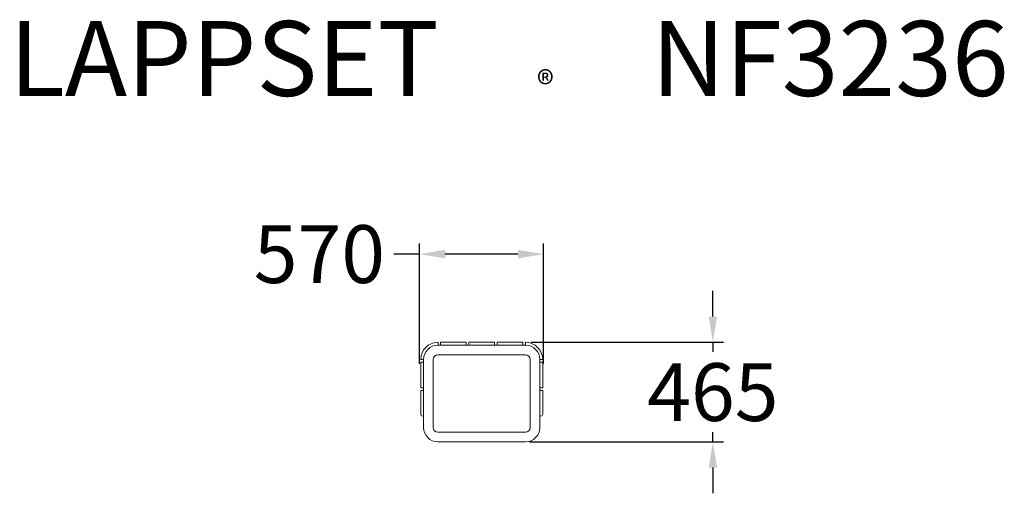
# Model space of a CAD drawing. Extents: x -2161 to 2439, y -238 to 1975.
import ezdxf

# ---------------------------------------------------------------- set-up
doc = ezdxf.new("R2010")
doc.units = 0
doc.header["$LTSCALE"] = 5
doc.header["$PDMODE"] = 33
doc.header["$PDSIZE"] = 20
doc.layers.get('0').update_dxf_attribs({"linetype": 'CONTINUOUS'})
doc.layers.get('Defpoints').update_dxf_attribs({"linetype": 'CONTINUOUS'})
doc.layers.add('Lg_dim', color=7, linetype='CONTINUOUS')
doc.layers.add('Lg_txt', color=4, linetype='CONTINUOUS')
doc.styles.add('LG1', font='arial.ttf', dxfattribs={"height": 270})
doc.styles.add('LG2', font='txt', dxfattribs={"height": 270})
doc.dimstyles.new('LG_DIM', dxfattribs={"dimtxt": 270, "dimasz": 120, "dimexe": 50, "dimexo": 1, "dimgap": 50, "dimtad": 0, "dimtih": 1, "dimtoh": 1, "dimdec": 0, "dimrnd": 10, "dimdsep": 46, "dimtxsty": 'LG1', "dimcen": 2.5, "dimclrt": 4, "dimadec": 4, "dimazin": 0, "dimtfac": 1, "dimtmove": 0, "dimatfit": 3, "dimfxl": 1, "dimtolj": 1, "dimtzin": 0, "dimarcsym": 0})

# ---------------------------------------------------------------- blocks, each defined once
blk = doc.blocks.new('prodnum')
at = {"layer": 'Lg_txt'}
for s, height, style, p in [('LAPPSET', 175, 'LG2', (0, 0)), ('®', 60, 'LG1', (1232.6, -2.3))]:
    blk.add_text(s, height=height, dxfattribs=dict(at, style=style)).set_placement(p)
at = {"layer": 'Lg_txt', "style": 'LG1'}
blk.add_attdef('PRODNUM', (1500, 0), '', height=175, dxfattribs=at)
blk = doc.blocks.new('side')
at = {"color": 2, "linetype": 'Continuous', "lineweight": 0, "extrusion": (2.22045e-16, 1, -2.22045e-16)}
for p, q in [((201.8, 509.8), (-207.2, 509.8)), ((-206.7, 513.3), (-206.7, 523.3)), ((-206.7, 509.8), (-206.7, 513.3)), ((-194.7, 523.3), (-74.7, 523.3)), ((-194.7, 523.3), (-194.7, 513.3)), ((-194.7, 513.3), (-194.7, 509.8)), ((-74.7, 513.3), (-74.7, 523.3)), ((-74.7, 509.8), (-74.7, 513.3)), ((-62.7, 523.3), (57.3, 523.3)), ((-62.7, 523.3), (-62.7, 513.3)), ((-62.7, 513.3), (-62.7, 509.8)), ((57.3, 523.3), (57.3, 513.3)), ((57.3, 513.3), (57.3, 509.8)), ((189.3, 523.3), (69.3, 523.3)), ((69.3, 513.3), (69.3, 523.3)), ((69.3, 509.8), (69.3, 513.3)), ((189.3, 523.3), (189.3, 513.3)), ((189.3, 513.3), (189.3, 509.8)), ((201.3, 513.3), (201.3, 523.3)), ((201.3, 509.8), (201.3, 513.3)), ((201.8, 464.8), (-207.2, 464.8)), ((-287.7, 442.3), (-277.7, 442.3)), ((-277.7, 430.3), (-287.7, 430.3)), ((-287.7, 310.3), (-287.7, 430.3)), ((-277.7, 442.3), (-274.2, 442.3)), ((-274.2, 430.3), (-277.7, 430.3)), ((-274.2, 442.8), (-274.2, 125.3)), ((-229.2, 442.8), (-229.2, 125.3)), ((223.8, 442.8), (223.8, 125.3)), ((268.8, 442.8), (268.8, 125.3)), ((272.3, 442.3), (268.8, 442.3)), ((268.8, 430.3), (272.3, 430.3)), ((282.3, 442.3), (272.3, 442.3)), ((272.3, 430.3), (282.3, 430.3)), ((282.3, 310.3), (282.3, 430.3)), ((-287.7, 310.3), (-277.7, 310.3)), ((-277.7, 298.3), (-287.7, 298.3)), ((-287.7, 188.3), (-287.7, 298.3)), ((-277.7, 310.3), (-274.2, 310.3)), ((-274.2, 298.3), (-277.7, 298.3)), ((272.3, 310.3), (268.8, 310.3)), ((268.8, 298.3), (272.3, 298.3)), ((282.3, 310.3), (272.3, 310.3)), ((272.3, 298.3), (282.3, 298.3)), ((282.3, 188.3), (282.3, 298.3)), ((-274.2, 178.3), (-277.7, 178.3)), ((268.8, 178.3), (272.3, 178.3)), ((-207.2, 103.3), (201.8, 103.3)), ((-207.2, 58.3), (201.8, 58.3))]:
    blk.add_line(p, q, dxfattribs=at)
at = {"color": 2, "linetype": 'Continuous', "lineweight": 0, "extrusion": (-4.93038e-32, -2.22045e-16, -1)}
for centre, radius, start, end in [((206.7, 442.3), 81, 0, 90), ((-201.8, 442.8), 67, 90, 180), ((-201.8, 442.8), 22, 90, 180), ((-272.3, 188.3), 10, 180, 270), ((-201.8, 125.3), 67, 180, 270), ((-201.8, 125.3), 22, 180, 270)]:
    blk.add_arc(centre, radius, start, end, dxfattribs=at)
at = {"color": 2, "linetype": 'Continuous', "lineweight": 0}
for centre, radius, start, end in [((-207.2, 442.8), 67, 90, 180), ((201.3, 442.3), 81, 360, 90), ((-207.2, 442.8), 22, 90, 180), ((-277.7, 188.3), 10, 180, 270), ((-207.2, 125.3), 67, 180, 270), ((-207.2, 125.3), 22, 180, 270)]:
    blk.add_arc(centre, radius, start, end, dxfattribs=at)
blk = doc.blocks.new('*D8')
at = {"layer": 'Defpoints', "color": 0, "transparency": 16777216}
for p in [(227.7, 468.3), (221.2, 2.4), (1077.4, 2.4)]:
    blk.add_point(p, dxfattribs=at)
at = {"layer": 'Lg_dim', "color": 0, "lineweight": -2, "transparency": 16777216}
for p, q in [((1077.4, 588.3), (1077.4, 708.3)), ((228.7, 468.3), (1127.4, 468.3)), ((1077.4, 468.3), (1077.4, 423.2)), ((1077.4, 2.4), (1077.4, 47.5)), ((222.2, 2.4), (1127.4, 2.4)), ((1077.4, -117.6), (1077.4, -237.6))]:
    blk.add_line(p, q, dxfattribs=at)
at = {"layer": 'Lg_dim', "color": 0, "transparency": 16777216}
for points in [[(1057.4, 588.3), (1097.4, 588.3), (1077.4, 468.3)], [(1057.4, -117.6), (1097.4, -117.6), (1077.4, 2.4)]]:
    blk.add_solid(points, dxfattribs=at)
at = {"layer": 'Lg_dim', "color": 4, "transparency": 16777216, "insert": (1077.4, 235.3), "char_height": 270, "attachment_point": 5, "style": 'LG1'}
blk.add_mtext('\\A1;465', dxfattribs=at)
blk = doc.blocks.new('*D9')
at = {"layer": 'Defpoints', "color": 0, "transparency": 16777216}
for p in [(-293, 879.9), (-293, 365.9), (286.6, 365.9)]:
    blk.add_point(p, dxfattribs=at)
at = {"layer": 'Lg_dim', "color": 0, "lineweight": -2, "transparency": 16777216}
for p, q in [((-293, 366.9), (-293, 929.9)), ((286.6, 366.9), (286.6, 929.9)), ((-293, 879.9), (-413, 879.9)), ((166.6, 879.9), (-173, 879.9))]:
    blk.add_line(p, q, dxfattribs=at)
at = {"layer": 'Lg_dim', "color": 0, "transparency": 16777216}
for points in [[(-173, 899.9), (-173, 859.9), (-293, 879.9)], [(166.6, 899.9), (166.6, 859.9), (286.6, 879.9)]]:
    blk.add_solid(points, dxfattribs=at)
at = {"layer": 'Lg_dim', "color": 4, "transparency": 16777216, "insert": (-760.8, 879.9), "char_height": 270, "attachment_point": 5, "style": 'LG1'}
blk.add_mtext('\\A1;570', dxfattribs=at)

msp = doc.modelspace()

# ---------------------------------------------------------------- block references
at = {"layer": 'Lg_dim'}
msp.add_blockref('side', (0, -55.5), dxfattribs=at)
at = {"layer": 'Lg_txt', "xscale": 2, "yscale": 2, "zscale": 2}
msp.add_blockref('prodnum', (-2209.3, 1618.8), dxfattribs=at).add_auto_attribs({'PRODNUM': 'NF3236'})

# ---------------------------------------------------------------- dimensions: what is measured, and where the dimension line sits
at = {"layer": 'Lg_dim'}
dim = msp.add_linear_dim(base=(-293, 879.9), p1=(286.6, 365.9), p2=(-293, 365.9), text='570', dimstyle='LG_DIM', dxfattribs=at)
dim.commit()
dim.dimension.update_dxf_attribs({"geometry": '*D9', "text_midpoint": (-760.8, 879.9)})
dim = msp.add_linear_dim(base=(1077.4, 2.4), p1=(227.7, 468.3), p2=(221.2, 2.4), angle=90, text='465', dimstyle='LG_DIM', dxfattribs=at)
dim.commit()
dim.dimension.update_dxf_attribs({"geometry": '*D8', "text_midpoint": (1077.4, 235.3)})

doc.saveas('drawing.dxf')
